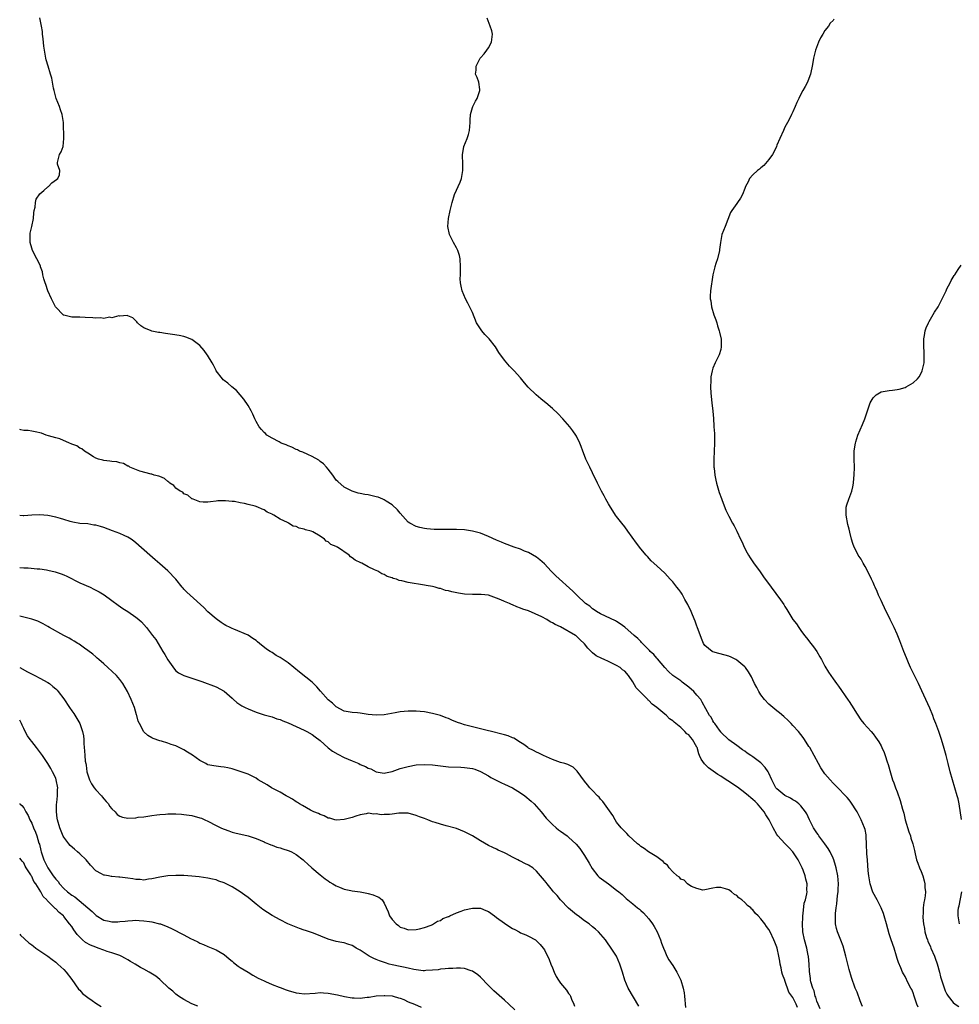
# Model space of a CAD drawing. Units: inches. Extents: x 2514000 to 2517000, y 1533000 to 1536000.
# Drawn here: x 2514000 to 2514235, y 1535029 to 1535275 of the extents above; entities that cross this region are included whole.
import ezdxf

# ---------------------------------------------------------------- set-up
doc = ezdxf.new("R2010")
doc.units = ezdxf.units.IN
doc.header["$MEASUREMENT"] = 0
doc.layers.add('LD25141533_10ft', color=93, linetype='Continuous')

msp = doc.modelspace()

# ---------------------------------------------------------------- linework, layer by layer
at = {"layer": 'LD25141533_10ft'}
for points, elevation in [([(2514210.37, 1535028.37), (2514210.15, 1535029), (2514209.81, 1535029.81), (2514209, 1535031.97), (2514208.57, 1535033), (2514207.61, 1535035.61), (2514207, 1535037.63), (2514206.68, 1535039), (2514206.19, 1535041), (2514205.5, 1535043.5), (2514204.95, 1535044.95), (2514204.15, 1535047), (2514203.9, 1535047.9), (2514203.65, 1535049), (2514203.66, 1535050.34), (2514203.59, 1535051), (2514203.59, 1535051.59), (2514203.78, 1535053), (2514203.98, 1535054.02), (2514204.13, 1535056.13), (2514204.26, 1535057), (2514204.3, 1535057.7), (2514204.33, 1535059), (2514204.2, 1535061), (2514203.8, 1535063), (2514203.62, 1535063.62), (2514203.19, 1535065), (2514203, 1535065.45), (2514202.3, 1535067), (2514201.82, 1535067.82), (2514201, 1535069.01), (2514199.46, 1535071), (2514199.29, 1535071.29), (2514199, 1535071.7), (2514198.15, 1535073), (2514197.11, 1535075), (2514196.46, 1535076.46), (2514196.14, 1535077), (2514195, 1535078.51), (2514194.45, 1535079), (2514193.6, 1535079.6), (2514193, 1535079.94), (2514192.36, 1535080.36), (2514191, 1535081.03), (2514189, 1535082.68), (2514188.71, 1535083), (2514188.15, 1535084.15), (2514187.69, 1535085), (2514187, 1535086.6), (2514186.79, 1535087), (2514186.08, 1535088.08), (2514185, 1535089.19), (2514183, 1535090.7), (2514182.5, 1535091), (2514181.59, 1535091.59), (2514181, 1535092.09), (2514180.44, 1535092.44), (2514179, 1535093.5), (2514177, 1535094.94), (2514175, 1535096.88), (2514174.96, 1535096.96), (2514174.68, 1535097.32), (2514173.47, 1535099), (2514173.29, 1535099.29), (2514173, 1535099.66), (2514172.56, 1535100.56), (2514172.21, 1535101), (2514170.36, 1535104.36), (2514169.97, 1535105), (2514169, 1535106.1), (2514168.25, 1535107), (2514167, 1535108.12), (2514165.35, 1535109.35), (2514165, 1535109.65), (2514163.06, 1535111), (2514161.98, 1535111.98), (2514161.04, 1535113), (2514159.16, 1535115.16), (2514159, 1535115.3), (2514158.27, 1535116.27), (2514157.4, 1535117), (2514157.22, 1535117.22), (2514157, 1535117.4), (2514155.24, 1535119.24), (2514155, 1535119.44), (2514154.25, 1535120.25), (2514153.37, 1535121), (2514151.05, 1535123.05), (2514149.9, 1535123.9), (2514149, 1535124.47), (2514148.67, 1535124.67), (2514146.18, 1535125.82), (2514145, 1535126.41), (2514143.96, 1535127), (2514143.4, 1535127.4), (2514143, 1535127.66), (2514142.3, 1535128.3), (2514141.24, 1535129), (2514139.06, 1535131), (2514138.05, 1535132.05), (2514133.85, 1535135.85), (2514132.69, 1535137), (2514131, 1535138.83), (2514129.84, 1535139.84), (2514129, 1535140.53), (2514127, 1535141.68), (2514126.03, 1535142.03), (2514125, 1535142.48), (2514123.45, 1535143), (2514121, 1535143.9), (2514120.24, 1535144.24), (2514119, 1535144.74), (2514117, 1535145.66), (2514115, 1535146.5), (2514113, 1535147.05), (2514111, 1535147.31), (2514109, 1535147.4), (2514107, 1535147.41), (2514105.39, 1535147.39), (2514105, 1535147.42), (2514103.44, 1535147.44), (2514101.59, 1535147.59), (2514101, 1535147.66), (2514099.91, 1535147.91), (2514099, 1535148.14), (2514097.41, 1535149), (2514097, 1535149.28), (2514095, 1535151.46), (2514094.34, 1535152.34), (2514093, 1535153.57), (2514091.49, 1535154.51), (2514091, 1535154.85), (2514090.61, 1535155), (2514089.48, 1535155.48), (2514089, 1535155.6), (2514087, 1535156.06), (2514086.16, 1535156.16), (2514085, 1535156.43), (2514084.5, 1535156.5), (2514082.98, 1535156.98), (2514081, 1535157.95), (2514079.37, 1535159.37), (2514079, 1535159.71), (2514078.12, 1535161), (2514077, 1535162.44), (2514076.59, 1535163), (2514075.85, 1535163.85), (2514075, 1535164.43), (2514074.69, 1535164.69), (2514073, 1535165.64), (2514071.88, 1535166.12), (2514070.69, 1535166.69), (2514069.87, 1535167), (2514069.3, 1535167.3), (2514069, 1535167.41), (2514067.94, 1535167.94), (2514067, 1535168.3), (2514066.53, 1535168.53), (2514065.27, 1535169), (2514064.73, 1535169.27), (2514063, 1535170.19), (2514061.7, 1535171), (2514061.34, 1535171.34), (2514061, 1535171.62), (2514060.37, 1535172.37), (2514059.77, 1535173), (2514059, 1535174.34), (2514058.65, 1535175), (2514058.19, 1535176.19), (2514057.77, 1535177), (2514057, 1535178.38), (2514055.98, 1535179.98), (2514055.06, 1535181), (2514054.12, 1535182.12), (2514052.99, 1535183), (2514051.94, 1535183.94), (2514051, 1535184.6), (2514050.81, 1535184.81), (2514050.6, 1535185), (2514049.06, 1535187), (2514049, 1535187.1), (2514048.4, 1535188.4), (2514048.01, 1535189), (2514046.89, 1535190.89), (2514046.79, 1535191), (2514046.07, 1535192.07), (2514045, 1535193.33), (2514043.66, 1535194.34), (2514043, 1535194.86), (2514041.44, 1535195.44), (2514041, 1535195.57), (2514039.82, 1535195.82), (2514038.12, 1535196.12), (2514036.36, 1535196.36), (2514035, 1535196.6), (2514034.62, 1535196.62), (2514032.95, 1535196.95), (2514032.78, 1535197), (2514031, 1535197.71), (2514030.23, 1535198.23), (2514029.44, 1535199), (2514029.22, 1535199.22), (2514029, 1535199.49), (2514028.24, 1535200.24), (2514027, 1535200.77), (2514026.85, 1535200.85), (2514025, 1535200.65), (2514024.72, 1535200.72), (2514023, 1535200.27), (2514022.38, 1535200.38), (2514021, 1535200.11), (2514020.23, 1535200.23), (2514019, 1535200.17), (2514018.26, 1535200.26), (2514016.35, 1535200.35), (2514015, 1535200.37), (2514014.4, 1535200.4), (2514013, 1535200.41), (2514011, 1535200.88), (2514010.93, 1535200.93), (2514010.83, 1535201), (2514009, 1535202.87), (2514008.92, 1535203), (2514008.31, 1535204.31), (2514007.96, 1535205), (2514007.01, 1535207), (2514006.53, 1535208.53), (2514006.33, 1535209), (2514006.04, 1535209.96), (2514005.81, 1535211), (2514005.71, 1535211.71), (2514005.22, 1535213), (2514005.18, 1535213.18), (2514004.27, 1535215), (2514003.22, 1535217), (2514003, 1535217.65), (2514002.61, 1535219), (2514002.62, 1535220.62), (2514002.61, 1535221), (2514002.64, 1535221.36), (2514003.06, 1535223.06), (2514003.44, 1535225), (2514003.55, 1535226.45), (2514003.65, 1535227), (2514003.84, 1535227.84), (2514003.96, 1535229), (2514004.12, 1535229.88), (2514005, 1535231.16), (2514006.05, 1535232.05), (2514007, 1535232.91), (2514007.19, 1535233), (2514008.04, 1535233.96), (2514009.21, 1535234.79), (2514009.54, 1535235), (2514009.9, 1535235.9), (2514010.04, 1535237), (2514009.45, 1535238.55), (2514009.44, 1535239), (2514009.63, 1535239.63), (2514009.94, 1535241), (2514010.35, 1535241.65), (2514010.82, 1535243), (2514011, 1535245), (2514010.9, 1535249), (2514010.6, 1535251), (2514010.16, 1535252.16), (2514009.91, 1535253), (2514009.13, 1535255), (2514008.61, 1535257), (2514008.44, 1535257.56), (2514008.18, 1535259), (2514008.04, 1535260.04), (2514007.69, 1535261), (2514007.07, 1535263.07), (2514006.64, 1535264.64), (2514006.56, 1535265), (2514006.48, 1535265.52), (2514006.16, 1535267), (2514006, 1535268), (2514005.85, 1535269.85), (2514005.72, 1535271), (2514005.66, 1535271.66), (2514005.45, 1535273), (2514005.06, 1535275.06)], 6740), ([(2514224.23, 1535028.23), (2514223.92, 1535029), (2514223.23, 1535031), (2514223, 1535031.83), (2514222.65, 1535032.65), (2514222.43, 1535033), (2514221.79, 1535034.21), (2514221, 1535035.9), (2514220.59, 1535036.59), (2514220.37, 1535037), (2514219.94, 1535038.06), (2514219.36, 1535039.36), (2514219, 1535040.42), (2514218.85, 1535041), (2514218.25, 1535043), (2514217.52, 1535045), (2514217, 1535046.55), (2514216.38, 1535049), (2514215.78, 1535051), (2514215.57, 1535051.57), (2514214.99, 1535053), (2514213.99, 1535055), (2514212.96, 1535056.96), (2514212.28, 1535059), (2514211.9, 1535061), (2514211.77, 1535062.23), (2514211.57, 1535065), (2514211.48, 1535066.52), (2514211.4, 1535069), (2514211.29, 1535070.71), (2514211.29, 1535071), (2514211.25, 1535071.25), (2514211, 1535072.53), (2514210.89, 1535073), (2514210.03, 1535075), (2514209.66, 1535075.66), (2514209, 1535076.96), (2514207.41, 1535079.41), (2514207, 1535079.97), (2514206.54, 1535080.54), (2514206.13, 1535081), (2514204.18, 1535083), (2514203, 1535084.16), (2514202.26, 1535085), (2514201, 1535086.5), (2514200.62, 1535087), (2514199.96, 1535087.96), (2514199.35, 1535089), (2514197.19, 1535093), (2514197, 1535093.32), (2514195.9, 1535095), (2514195.52, 1535095.52), (2514194.35, 1535097), (2514193, 1535098.55), (2514192.58, 1535099), (2514191.8, 1535099.8), (2514190.74, 1535100.74), (2514189.65, 1535101.65), (2514189, 1535102.14), (2514187.94, 1535103), (2514187, 1535103.87), (2514185.92, 1535105), (2514185, 1535106.21), (2514184.45, 1535107), (2514183.98, 1535107.98), (2514183.41, 1535109), (2514183, 1535109.88), (2514182.66, 1535110.66), (2514181.93, 1535111.93), (2514181.12, 1535113), (2514181, 1535113.14), (2514179, 1535114.85), (2514178.72, 1535115), (2514177.58, 1535115.58), (2514177, 1535115.81), (2514176.09, 1535116.09), (2514174.5, 1535116.5), (2514173, 1535116.92), (2514172.86, 1535117), (2514171, 1535118.51), (2514170.7, 1535119), (2514170.19, 1535120.19), (2514169.1, 1535123.1), (2514169, 1535123.32), (2514168.57, 1535124.57), (2514167.89, 1535126.11), (2514167.39, 1535127.39), (2514167, 1535128.17), (2514166.74, 1535128.74), (2514166.02, 1535129.98), (2514165.31, 1535131.31), (2514165, 1535131.79), (2514164.49, 1535132.49), (2514164.05, 1535133), (2514163, 1535134.38), (2514162.39, 1535135), (2514161, 1535136.52), (2514159, 1535138.4), (2514157.64, 1535139.64), (2514156.66, 1535140.66), (2514156.35, 1535141), (2514155, 1535142.64), (2514153.98, 1535143.98), (2514151.82, 1535147), (2514151, 1535148.05), (2514150.32, 1535149), (2514149, 1535150.66), (2514148.75, 1535151), (2514148.05, 1535152.05), (2514147.44, 1535153), (2514147, 1535153.8), (2514146.3, 1535155), (2514145.86, 1535155.86), (2514145.23, 1535157), (2514144.22, 1535159), (2514143, 1535161.57), (2514142.27, 1535163), (2514141.33, 1535165), (2514141, 1535165.88), (2514140.52, 1535167), (2514140.14, 1535168.14), (2514139.78, 1535169), (2514139, 1535170.69), (2514138.82, 1535171), (2514138.07, 1535172.07), (2514137.34, 1535173), (2514135.6, 1535175), (2514134.34, 1535176.34), (2514133, 1535177.61), (2514131.3, 1535179), (2514131, 1535179.26), (2514130.04, 1535180.04), (2514128.89, 1535181), (2514126.94, 1535182.94), (2514125.99, 1535183.99), (2514125, 1535185.24), (2514123.44, 1535187), (2514123, 1535187.46), (2514122.22, 1535188.22), (2514121, 1535189.65), (2514119.6, 1535191.6), (2514118.73, 1535193), (2514117.18, 1535195), (2514117, 1535195.19), (2514116.07, 1535196.07), (2514115.33, 1535197), (2514115, 1535197.5), (2514114.04, 1535199), (2514113, 1535201.6), (2514111.88, 1535203.88), (2514111.27, 1535205), (2514110.44, 1535207), (2514110.16, 1535208.16), (2514110.03, 1535209), (2514109.95, 1535209.95), (2514110.01, 1535211), (2514109.99, 1535211.99), (2514110.06, 1535213), (2514109.9, 1535215), (2514109.76, 1535215.76), (2514109.34, 1535217), (2514109, 1535217.73), (2514108.27, 1535219), (2514107.86, 1535219.86), (2514107.28, 1535221), (2514106.87, 1535223), (2514107, 1535225), (2514107.41, 1535227), (2514107.92, 1535229), (2514108.56, 1535231), (2514109, 1535232.11), (2514109.46, 1535233), (2514109.93, 1535234.07), (2514110.28, 1535235), (2514110.53, 1535236.53), (2514110.63, 1535237), (2514110.57, 1535239), (2514110.49, 1535240.49), (2514110.49, 1535241), (2514110.59, 1535241.41), (2514110.87, 1535243), (2514111.7, 1535245), (2514112.04, 1535245.96), (2514112.24, 1535247), (2514112.42, 1535249), (2514112.44, 1535249.56), (2514112.54, 1535251), (2514113, 1535252.71), (2514113.09, 1535253), (2514113.74, 1535254.26), (2514114.16, 1535255), (2514114.88, 1535257), (2514114.83, 1535257.17), (2514114.63, 1535259), (2514114.21, 1535260.21), (2514113.74, 1535261), (2514113.96, 1535262.04), (2514113.97, 1535263), (2514114.88, 1535264.88), (2514114.95, 1535265), (2514115, 1535265.08), (2514115.93, 1535266.07), (2514116.61, 1535267), (2514117, 1535267.58), (2514117.77, 1535269), (2514117.97, 1535271), (2514117.84, 1535271.84), (2514117.39, 1535273), (2514116.69, 1535275)], 6750), ([(2514203.24, 1535274.76), (2514203, 1535274.43), (2514202.25, 1535273.75), (2514201.9, 1535273), (2514201, 1535271.93), (2514200.43, 1535271), (2514199.86, 1535270.14), (2514199.34, 1535269), (2514198.61, 1535267), (2514198.32, 1535265.68), (2514198.14, 1535265), (2514197.94, 1535263.94), (2514197.81, 1535263), (2514197.47, 1535261.47), (2514197.39, 1535261), (2514197, 1535259.94), (2514196.6, 1535259), (2514196.04, 1535257.96), (2514195.48, 1535257), (2514195, 1535256.04), (2514194.45, 1535255), (2514194, 1535254), (2514193.59, 1535253), (2514193, 1535251.68), (2514192.68, 1535251), (2514192.11, 1535249.89), (2514191.62, 1535249), (2514191, 1535247.78), (2514190.63, 1535247), (2514189.74, 1535245), (2514189, 1535243.28), (2514188.89, 1535243), (2514188.29, 1535241.71), (2514187.93, 1535241), (2514187, 1535239.75), (2514185.73, 1535238.27), (2514185, 1535237.66), (2514184.65, 1535237.35), (2514184.16, 1535237), (2514183, 1535235.88), (2514182.18, 1535235), (2514181.81, 1535234.19), (2514181.17, 1535233), (2514181, 1535232.51), (2514180.44, 1535231), (2514179.9, 1535230.1), (2514179.16, 1535229), (2514179, 1535228.79), (2514177.77, 1535227), (2514177.44, 1535226.56), (2514176.79, 1535224.79), (2514176.06, 1535223), (2514175.29, 1535221), (2514174.89, 1535219), (2514174.71, 1535217.29), (2514174.67, 1535217), (2514174.14, 1535215), (2514173.78, 1535213.78), (2514173.49, 1535213), (2514173.04, 1535210.96), (2514172.75, 1535209.25), (2514172.71, 1535208.71), (2514172.45, 1535207), (2514172.34, 1535205.66), (2514172.38, 1535205), (2514172.51, 1535204.51), (2514172.67, 1535203), (2514173.27, 1535201), (2514173.75, 1535199.75), (2514173.99, 1535199), (2514174.21, 1535198.21), (2514174.62, 1535197), (2514174.64, 1535196.64), (2514175.05, 1535194.95), (2514175.11, 1535193), (2514175, 1535192.34), (2514174.61, 1535191), (2514173.55, 1535189), (2514173, 1535187.67), (2514172.8, 1535187), (2514172.49, 1535185.51), (2514172.49, 1535185), (2514172.52, 1535184.52), (2514172.46, 1535183), (2514172.54, 1535181.46), (2514172.76, 1535179), (2514172.98, 1535176.98), (2514173.15, 1535175.15), (2514173.14, 1535175), (2514173.28, 1535173.28), (2514173.29, 1535173), (2514173.38, 1535171.38), (2514173.46, 1535170.54), (2514173.45, 1535169), (2514173.25, 1535165), (2514173.29, 1535163.29), (2514173.28, 1535163), (2514173.3, 1535162.7), (2514173.5, 1535161), (2514173.77, 1535159.77), (2514173.91, 1535159), (2514174.62, 1535156.62), (2514175.13, 1535155.13), (2514175.32, 1535154.68), (2514176.22, 1535152.22), (2514177, 1535150.72), (2514177.92, 1535149), (2514178.34, 1535148.34), (2514179, 1535147.05), (2514179.94, 1535145), (2514180.3, 1535144.3), (2514180.84, 1535143), (2514181.58, 1535141.58), (2514181.91, 1535141), (2514182.33, 1535140.33), (2514183.14, 1535139.14), (2514184.84, 1535136.84), (2514185.65, 1535135.65), (2514187.55, 1535133), (2514189.91, 1535129.91), (2514190.72, 1535128.72), (2514191, 1535128.2), (2514191.45, 1535127.45), (2514192.99, 1535125), (2514193.9, 1535123.9), (2514194.44, 1535123), (2514195, 1535122.24), (2514195.85, 1535121), (2514196.39, 1535120.39), (2514197.44, 1535119), (2514198.14, 1535118.14), (2514198.95, 1535117), (2514199.68, 1535115.68), (2514200.1, 1535115), (2514201, 1535113.33), (2514201.85, 1535111.85), (2514203, 1535110.18), (2514203.84, 1535109), (2514204.36, 1535108.36), (2514206.81, 1535104.81), (2514207, 1535104.49), (2514207.59, 1535103.59), (2514209, 1535101.33), (2514209.95, 1535099.95), (2514210.73, 1535099), (2514212.5, 1535097), (2514213, 1535096.47), (2514213.63, 1535095.63), (2514214.44, 1535094.44), (2514215, 1535093.43), (2514215.21, 1535093), (2514215.75, 1535091.75), (2514216.03, 1535091), (2514216.51, 1535089.49), (2514216.76, 1535088.76), (2514217.33, 1535086.67), (2514217.86, 1535085), (2514218.18, 1535084.18), (2514218.58, 1535083), (2514219, 1535081.94), (2514219.78, 1535079.78), (2514220.37, 1535077.63), (2514220.65, 1535076.65), (2514221.04, 1535075), (2514221.96, 1535071.96), (2514222.3, 1535071), (2514222.43, 1535070.43), (2514222.9, 1535069), (2514223.3, 1535067.3), (2514223.54, 1535066.46), (2514223.88, 1535065), (2514224.15, 1535064.15), (2514224.6, 1535063), (2514225, 1535062.11), (2514225.38, 1535061), (2514225.75, 1535059.75), (2514225.92, 1535059), (2514225.94, 1535058.06), (2514226.06, 1535057), (2514226.01, 1535056.01), (2514225.84, 1535055), (2514225.68, 1535054.32), (2514225.54, 1535053), (2514225.49, 1535051.49), (2514225.43, 1535051), (2514225.42, 1535050.58), (2514225.57, 1535049), (2514225.83, 1535047.83), (2514225.92, 1535047), (2514226.34, 1535045.66), (2514226.56, 1535045), (2514226.68, 1535044.68), (2514227.32, 1535043.32), (2514227.44, 1535043), (2514228.3, 1535041), (2514228.48, 1535040.48), (2514229.03, 1535039.03), (2514229.59, 1535037), (2514229.83, 1535035.83), (2514230.66, 1535033.34), (2514230.79, 1535032.79), (2514231, 1535032.32), (2514231.45, 1535031.45), (2514231.77, 1535031), (2514233, 1535029.43), (2514233.53, 1535029), (2514234.4, 1535028.4)], 6760), ([(2514235.08, 1535075.08), (2514234.45, 1535079), (2514234.21, 1535080.21), (2514234.03, 1535081), (2514233.43, 1535083), (2514232.79, 1535085), (2514232.24, 1535087), (2514231.77, 1535089), (2514231.27, 1535091), (2514230.78, 1535092.78), (2514230.12, 1535095), (2514229.45, 1535097), (2514228.69, 1535099), (2514228.19, 1535100.19), (2514227.9, 1535101), (2514227.13, 1535102.87), (2514226.2, 1535105), (2514225.2, 1535107.2), (2514224.35, 1535109), (2514222.38, 1535113), (2514221.88, 1535114.12), (2514221.51, 1535115), (2514221.37, 1535115.37), (2514220.71, 1535117), (2514219.67, 1535119.67), (2514219, 1535121.3), (2514218.23, 1535123), (2514217.28, 1535125), (2514217, 1535125.58), (2514216.28, 1535127), (2514215.87, 1535127.88), (2514215.32, 1535129), (2514215, 1535129.73), (2514214.39, 1535131), (2514213.99, 1535131.99), (2514213.5, 1535133), (2514213.37, 1535133.37), (2514213, 1535134.18), (2514212.6, 1535135), (2514212.1, 1535136.1), (2514211, 1535138.19), (2514210.54, 1535139), (2514210, 1535140), (2514209.31, 1535141), (2514209, 1535141.57), (2514208.25, 1535143), (2514207.92, 1535143.92), (2514207.61, 1535145), (2514207.23, 1535146.77), (2514207, 1535147.54), (2514206.7, 1535148.7), (2514206.25, 1535151), (2514206.32, 1535152.32), (2514206.31, 1535153), (2514206.43, 1535153.57), (2514206.91, 1535155), (2514207.68, 1535157), (2514207.96, 1535158.04), (2514208.12, 1535159), (2514208.22, 1535160.22), (2514208.31, 1535161), (2514208.34, 1535163), (2514208.29, 1535165), (2514208.28, 1535165.72), (2514208.3, 1535167), (2514208.53, 1535168.53), (2514208.58, 1535169), (2514208.66, 1535169.34), (2514209.22, 1535171), (2514210.38, 1535173.62), (2514210.94, 1535175), (2514211.59, 1535177), (2514212.29, 1535179), (2514213, 1535180.24), (2514213.75, 1535181), (2514215, 1535181.76), (2514217, 1535182.14), (2514217.81, 1535182.19), (2514219, 1535182.32), (2514219.54, 1535182.46), (2514221, 1535182.88), (2514221.24, 1535183), (2514223, 1535184.03), (2514224.09, 1535185), (2514224.49, 1535185.51), (2514225.21, 1535186.79), (2514225.29, 1535187), (2514225.72, 1535189), (2514225.77, 1535191), (2514225.76, 1535191.76), (2514225.67, 1535193), (2514225.64, 1535194.36), (2514225.67, 1535195), (2514225.85, 1535195.85), (2514226.01, 1535197), (2514226.25, 1535197.75), (2514226.82, 1535199), (2514227, 1535199.34), (2514228.37, 1535201.63), (2514229.21, 1535203), (2514230.25, 1535205), (2514231.21, 1535207), (2514231.44, 1535207.44), (2514232.22, 1535209), (2514232.46, 1535209.54), (2514233, 1535210.35), (2514233.24, 1535210.76), (2514233.42, 1535211), (2514234.27, 1535212.27), (2514235, 1535213.41)], 6770), ([(2514199.79, 1535027.79), (2514199.28, 1535029), (2514199, 1535029.72), (2514198.71, 1535030.71), (2514198.56, 1535031), (2514198.28, 1535032.28), (2514197.93, 1535033), (2514197.46, 1535034.54), (2514197.39, 1535035), (2514197.36, 1535035.36), (2514197.1, 1535037.1), (2514197.04, 1535039), (2514196.85, 1535040.85), (2514196.86, 1535041), (2514196.84, 1535041.16), (2514196.45, 1535043), (2514195.9, 1535045), (2514195.49, 1535047), (2514195.37, 1535049), (2514195.43, 1535050.57), (2514195.47, 1535051), (2514195.58, 1535051.58), (2514195.82, 1535054.18), (2514196.11, 1535055), (2514196.49, 1535056.49), (2514196.52, 1535057), (2514196.49, 1535057.51), (2514196.56, 1535059), (2514196.21, 1535060.21), (2514196.05, 1535061), (2514195.54, 1535062.45), (2514195.32, 1535063), (2514195, 1535063.65), (2514194.52, 1535064.52), (2514194.33, 1535065), (2514192.97, 1535067), (2514192.02, 1535068.02), (2514191.04, 1535069), (2514190.06, 1535070.06), (2514189.22, 1535071), (2514189, 1535071.34), (2514188.07, 1535073), (2514187.05, 1535075), (2514186.23, 1535076.23), (2514185.84, 1535077), (2514185, 1535077.97), (2514184.13, 1535079), (2514183.53, 1535079.53), (2514183, 1535080.06), (2514182.46, 1535080.45), (2514181.91, 1535081), (2514181, 1535081.72), (2514179.13, 1535083.13), (2514179, 1535083.2), (2514177.93, 1535083.93), (2514176.71, 1535084.71), (2514176.34, 1535085), (2514175, 1535085.86), (2514174.28, 1535086.28), (2514173.12, 1535087.12), (2514171.95, 1535087.95), (2514171, 1535088.89), (2514170.94, 1535088.94), (2514170.08, 1535090.08), (2514169.67, 1535091), (2514169.49, 1535091.49), (2514169.06, 1535093), (2514169, 1535093.15), (2514167.94, 1535095), (2514167.5, 1535095.5), (2514167, 1535096.15), (2514166.48, 1535096.48), (2514166.03, 1535097), (2514165, 1535098), (2514163.32, 1535099.32), (2514163, 1535099.71), (2514162.19, 1535100.19), (2514161.48, 1535101), (2514161, 1535101.37), (2514159.04, 1535103), (2514157.83, 1535103.83), (2514157, 1535104.72), (2514156.85, 1535104.85), (2514156.74, 1535105), (2514155, 1535106.74), (2514153.9, 1535107.9), (2514153, 1535109.45), (2514151.92, 1535111), (2514151, 1535112.07), (2514150.45, 1535112.45), (2514149.85, 1535113), (2514149, 1535113.5), (2514147.99, 1535114.01), (2514147, 1535114.46), (2514145.9, 1535115), (2514145.26, 1535115.26), (2514143.92, 1535115.92), (2514143, 1535116.65), (2514142.78, 1535116.78), (2514142.63, 1535117), (2514141.79, 1535117.79), (2514141, 1535118.9), (2514140.91, 1535119), (2514139.92, 1535119.92), (2514139, 1535120.84), (2514138.89, 1535120.89), (2514138.76, 1535121), (2514135, 1535123.1), (2514133.69, 1535123.69), (2514133, 1535124.17), (2514132.41, 1535124.41), (2514131.61, 1535125), (2514130.34, 1535125.66), (2514127, 1535127.11), (2514125.55, 1535127.55), (2514125, 1535127.83), (2514124.1, 1535128.1), (2514123, 1535128.65), (2514122.73, 1535128.73), (2514122.26, 1535129), (2514121, 1535129.49), (2514120.1, 1535129.9), (2514119, 1535130.32), (2514117, 1535131.03), (2514115.2, 1535131.2), (2514115, 1535131.23), (2514113, 1535131.2), (2514111, 1535131.27), (2514109.51, 1535131.51), (2514107.84, 1535131.84), (2514107, 1535132.12), (2514106.24, 1535132.24), (2514105, 1535132.68), (2514104.72, 1535132.72), (2514103.71, 1535133), (2514103, 1535133.17), (2514101.44, 1535133.44), (2514101, 1535133.54), (2514097, 1535134.19), (2514095.4, 1535134.6), (2514094.72, 1535134.72), (2514094.03, 1535135), (2514093.23, 1535135.23), (2514093, 1535135.35), (2514091.73, 1535135.73), (2514091, 1535136.2), (2514090.38, 1535136.38), (2514089.39, 1535137), (2514089, 1535137.2), (2514088.6, 1535137.4), (2514087, 1535138.12), (2514085.37, 1535139), (2514085.11, 1535139.11), (2514083.75, 1535139.75), (2514083, 1535140.39), (2514082.6, 1535140.6), (2514082.22, 1535141), (2514079.3, 1535143), (2514079.09, 1535143.09), (2514079, 1535143.15), (2514077.66, 1535143.66), (2514077, 1535144.31), (2514076.49, 1535144.49), (2514076.06, 1535145), (2514075, 1535145.72), (2514073.19, 1535146.81), (2514072.76, 1535147), (2514071.34, 1535147.34), (2514071, 1535147.52), (2514069.73, 1535147.73), (2514069, 1535148.16), (2514068.26, 1535148.26), (2514067.11, 1535149), (2514067, 1535149.05), (2514066.86, 1535149.14), (2514065, 1535150.01), (2514063.44, 1535151), (2514063.14, 1535151.14), (2514063, 1535151.29), (2514061.75, 1535151.75), (2514061, 1535152.35), (2514060.49, 1535152.49), (2514059.47, 1535153), (2514058.76, 1535153.24), (2514057, 1535153.64), (2514056.08, 1535153.92), (2514055, 1535154.06), (2514053.61, 1535154.39), (2514053, 1535154.39), (2514051.39, 1535154.61), (2514051, 1535154.57), (2514049.43, 1535154.57), (2514049, 1535154.51), (2514047.65, 1535154.35), (2514047, 1535154.24), (2514045.79, 1535154.21), (2514045, 1535154.34), (2514043.33, 1535155), (2514043.09, 1535155.09), (2514043, 1535155.11), (2514042.01, 1535156.01), (2514041, 1535156.35), (2514040.7, 1535156.7), (2514040.07, 1535157), (2514039, 1535157.75), (2514038.44, 1535158.44), (2514037.46, 1535159), (2514037.24, 1535159.24), (2514037, 1535159.37), (2514036.17, 1535160.17), (2514035, 1535160.61), (2514034.75, 1535160.75), (2514033.56, 1535161), (2514033, 1535161.19), (2514032.78, 1535161.22), (2514030, 1535162), (2514027.53, 1535163), (2514027.22, 1535163.22), (2514027, 1535163.26), (2514025.88, 1535163.88), (2514025, 1535164.05), (2514024.27, 1535164.27), (2514023, 1535164.43), (2514022.51, 1535164.51), (2514021, 1535164.67), (2514020.75, 1535164.75), (2514019.71, 1535165), (2514019, 1535165.26), (2514018.42, 1535165.58), (2514017, 1535166.45), (2514016.14, 1535167), (2514015.53, 1535167.53), (2514015, 1535167.73), (2514014.27, 1535168.27), (2514013, 1535168.75), (2514012.84, 1535168.84), (2514012.4, 1535169), (2514010.02, 1535170.02), (2514009, 1535170.27), (2514007.19, 1535170.81), (2514006.58, 1535171), (2514005.43, 1535171.43), (2514003.83, 1535171.83), (2514003, 1535171.98), (2514002.09, 1535172.09), (2514001, 1535172.16), (2514000.31, 1535172.31), (2514000, 1535172.36)], 6730), ([(2514194.15, 1535028.15), (2514193.83, 1535029), (2514193, 1535030.64), (2514192.76, 1535031), (2514192, 1535032), (2514191, 1535034.89), (2514190.94, 1535035), (2514190.39, 1535036.39), (2514190.2, 1535037), (2514190.04, 1535038.04), (2514189.77, 1535039), (2514189.74, 1535039.74), (2514189.45, 1535041), (2514189.05, 1535043), (2514189, 1535043.19), (2514188.47, 1535044.47), (2514188.27, 1535045), (2514187.34, 1535047), (2514187, 1535047.63), (2514186.37, 1535048.37), (2514185.96, 1535049), (2514185, 1535050.28), (2514184.32, 1535051), (2514183.64, 1535051.64), (2514183, 1535052.51), (2514182.71, 1535052.71), (2514182.45, 1535053), (2514181.64, 1535053.64), (2514181, 1535054.39), (2514180.21, 1535055), (2514179.51, 1535055.51), (2514179, 1535056.09), (2514178.39, 1535056.39), (2514177.65, 1535057), (2514177, 1535057.5), (2514176.2, 1535057.8), (2514175, 1535058.13), (2514173.9, 1535058.1), (2514173, 1535057.95), (2514171, 1535057.48), (2514170.54, 1535057.46), (2514169, 1535057.82), (2514167.64, 1535058.36), (2514167, 1535058.78), (2514166.71, 1535059), (2514165.89, 1535059.89), (2514165, 1535060.16), (2514164.65, 1535060.65), (2514164.09, 1535061), (2514163, 1535061.98), (2514162.11, 1535063), (2514161.67, 1535063.67), (2514161, 1535064.1), (2514160.6, 1535064.6), (2514160, 1535065), (2514159, 1535065.76), (2514156.98, 1535067), (2514155.87, 1535067.87), (2514155, 1535068.35), (2514154.66, 1535068.66), (2514154.2, 1535069), (2514153, 1535070.08), (2514152.05, 1535071), (2514151.58, 1535071.58), (2514151, 1535072.06), (2514150.57, 1535072.57), (2514150.15, 1535073), (2514149, 1535074.39), (2514148.62, 1535075), (2514148.05, 1535076.05), (2514145.59, 1535079.59), (2514145, 1535080.17), (2514144.61, 1535080.61), (2514144.22, 1535081), (2514143, 1535082.28), (2514142.34, 1535083), (2514141.74, 1535083.74), (2514141, 1535084.62), (2514139.12, 1535087.12), (2514138.11, 1535088.11), (2514137, 1535088.67), (2514136.79, 1535088.79), (2514136.04, 1535089), (2514135, 1535089.32), (2514133, 1535090), (2514130.75, 1535091), (2514129.61, 1535091.61), (2514129, 1535091.86), (2514128.25, 1535092.25), (2514127, 1535092.88), (2514126.82, 1535093), (2514125.81, 1535093.81), (2514125, 1535094.3), (2514123.36, 1535095.36), (2514123, 1535095.46), (2514121.93, 1535095.93), (2514121, 1535096.16), (2514120.35, 1535096.35), (2514117.79, 1535097), (2514116.7, 1535097.3), (2514114.04, 1535097.96), (2514113, 1535098.18), (2514111, 1535098.71), (2514110.12, 1535099), (2514109.3, 1535099.3), (2514107.85, 1535099.85), (2514107, 1535100.23), (2514106.42, 1535100.42), (2514105, 1535100.99), (2514103, 1535101.55), (2514101, 1535101.91), (2514099.99, 1535102.01), (2514099, 1535102.09), (2514097.88, 1535102.12), (2514097, 1535102.11), (2514095, 1535101.94), (2514093.71, 1535101.71), (2514091, 1535101.18), (2514089, 1535101.06), (2514087, 1535101.29), (2514085.48, 1535101.48), (2514085, 1535101.59), (2514084.33, 1535101.67), (2514083, 1535101.75), (2514081, 1535102.09), (2514079, 1535103.14), (2514078.06, 1535104.06), (2514077, 1535104.89), (2514075.1, 1535107.1), (2514074.16, 1535108.16), (2514073, 1535109.32), (2514069.81, 1535111.81), (2514068.44, 1535113), (2514067, 1535114.12), (2514065.74, 1535115), (2514065.28, 1535115.28), (2514065, 1535115.48), (2514064.01, 1535116.01), (2514063, 1535116.7), (2514062.81, 1535116.81), (2514062.55, 1535117), (2514061.58, 1535117.58), (2514059.86, 1535119), (2514059.37, 1535119.37), (2514059, 1535119.7), (2514058.19, 1535120.19), (2514057, 1535121.04), (2514053.41, 1535122.59), (2514053, 1535122.74), (2514052.5, 1535123), (2514051.48, 1535123.48), (2514051, 1535123.75), (2514050.25, 1535124.25), (2514049, 1535125.15), (2514047, 1535126.92), (2514045.93, 1535127.93), (2514042.55, 1535131), (2514041.75, 1535131.75), (2514041, 1535132.56), (2514040.78, 1535132.78), (2514040.58, 1535133), (2514039, 1535135.01), (2514037, 1535137.13), (2514035, 1535138.86), (2514033.83, 1535139.83), (2514032.5, 1535141), (2514029, 1535144.13), (2514028.51, 1535144.51), (2514027.79, 1535145), (2514027, 1535145.5), (2514026.11, 1535145.89), (2514025, 1535146.41), (2514023.13, 1535147.13), (2514021, 1535147.92), (2514020.15, 1535148.15), (2514019, 1535148.5), (2514018.54, 1535148.54), (2514017, 1535148.8), (2514015, 1535148.96), (2514013.27, 1535149.27), (2514012.56, 1535149.44), (2514011, 1535149.91), (2514010.19, 1535150.19), (2514009, 1535150.5), (2514007, 1535150.92), (2514005, 1535151.1), (2514003, 1535151.01), (2514001, 1535150.84), (2514000.87, 1535150.87), (2514000, 1535150.93)], 6720), ([(2514000, 1535137.91), (2514001, 1535137.9), (2514002.14, 1535137.86), (2514004.36, 1535137.64), (2514005, 1535137.57), (2514006.67, 1535137.34), (2514007, 1535137.31), (2514008.89, 1535136.89), (2514010.38, 1535136.38), (2514011, 1535136.14), (2514011.77, 1535135.77), (2514015, 1535134.13), (2514017.59, 1535133), (2514018.54, 1535132.54), (2514019, 1535132.31), (2514019.85, 1535131.85), (2514021.1, 1535131.1), (2514023, 1535129.74), (2514024.55, 1535128.55), (2514025.73, 1535127.73), (2514027, 1535126.97), (2514029, 1535125.58), (2514029.72, 1535125), (2514030.38, 1535124.38), (2514031.67, 1535123), (2514033.19, 1535121), (2514033.94, 1535119.94), (2514035.77, 1535117), (2514036.26, 1535116.26), (2514037, 1535114.89), (2514038.61, 1535112.61), (2514039, 1535112.16), (2514039.66, 1535111.66), (2514041, 1535110.97), (2514043, 1535110.37), (2514043.98, 1535110.02), (2514045, 1535109.68), (2514045.48, 1535109.48), (2514049, 1535108.17), (2514051, 1535107.09), (2514053, 1535105.32), (2514053.34, 1535105), (2514054.24, 1535104.24), (2514055.44, 1535103.44), (2514056.28, 1535103), (2514057, 1535102.65), (2514059, 1535101.84), (2514061, 1535101.19), (2514063, 1535100.66), (2514064.21, 1535100.21), (2514065, 1535099.99), (2514065.65, 1535099.65), (2514067, 1535099.17), (2514069, 1535098.29), (2514071, 1535097.33), (2514071.63, 1535097), (2514073, 1535096.24), (2514073.73, 1535095.73), (2514075, 1535094.78), (2514076.96, 1535092.96), (2514078.09, 1535092.09), (2514079.39, 1535091.38), (2514081, 1535090.57), (2514083, 1535089.69), (2514084.62, 1535089), (2514085, 1535088.82), (2514086.29, 1535088.29), (2514087, 1535087.86), (2514087.68, 1535087.68), (2514089, 1535086.97), (2514091, 1535086.62), (2514091.33, 1535086.67), (2514093, 1535087.02), (2514095, 1535087.75), (2514096, 1535088), (2514097, 1535088.32), (2514099, 1535088.67), (2514101, 1535088.79), (2514103, 1535088.69), (2514107, 1535088.24), (2514110.1, 1535088.1), (2514111, 1535088.07), (2514113, 1535087.79), (2514113.6, 1535087.6), (2514115, 1535087.08), (2514117, 1535085.93), (2514117.57, 1535085.57), (2514118.89, 1535084.89), (2514120.23, 1535084.23), (2514121, 1535083.91), (2514123, 1535082.98), (2514125, 1535081.75), (2514126.07, 1535081), (2514127.67, 1535079.67), (2514128.39, 1535079), (2514129, 1535078.33), (2514130.13, 1535077), (2514131.43, 1535075.43), (2514131.81, 1535075), (2514133, 1535073.79), (2514133.89, 1535073), (2514134.51, 1535072.51), (2514135, 1535072.17), (2514136.61, 1535071), (2514137, 1535070.69), (2514138.89, 1535068.89), (2514139.8, 1535067.8), (2514141, 1535066.09), (2514142.17, 1535064.17), (2514142.88, 1535062.88), (2514144.33, 1535061), (2514144.66, 1535060.66), (2514145.81, 1535059.81), (2514147, 1535058.98), (2514149, 1535057.47), (2514149.58, 1535057), (2514150.34, 1535056.34), (2514151, 1535055.67), (2514151.37, 1535055.37), (2514151.79, 1535055), (2514153, 1535054), (2514154.24, 1535053), (2514154.68, 1535052.68), (2514155, 1535052.34), (2514155.74, 1535051.74), (2514156.4, 1535051), (2514157, 1535050.29), (2514157.97, 1535049), (2514158.38, 1535048.38), (2514159.12, 1535047), (2514159.95, 1535045), (2514160.23, 1535044.23), (2514160.65, 1535043), (2514161, 1535042.25), (2514161.51, 1535041), (2514162.05, 1535040.05), (2514163, 1535038.62), (2514164.04, 1535037), (2514164.34, 1535036.34), (2514165.01, 1535035), (2514165.63, 1535033), (2514165.84, 1535031.84), (2514165.97, 1535031), (2514166.17, 1535028.17)], 6710), ([(2514154.53, 1535028.53), (2514151.88, 1535033), (2514151.02, 1535035), (2514150.44, 1535037), (2514149.8, 1535039), (2514148.93, 1535040.93), (2514147.62, 1535043), (2514146.53, 1535044.53), (2514146.23, 1535045), (2514144.48, 1535047), (2514143.69, 1535047.69), (2514143, 1535048.25), (2514142.14, 1535049), (2514141, 1535049.8), (2514139.4, 1535051), (2514139, 1535051.27), (2514137, 1535052.95), (2514134.96, 1535055), (2514134.11, 1535056.11), (2514133.26, 1535057), (2514133, 1535057.37), (2514131.62, 1535059), (2514131.37, 1535059.37), (2514131, 1535059.85), (2514130.02, 1535061), (2514129, 1535062.17), (2514128.05, 1535063), (2514127, 1535063.66), (2514126.08, 1535064.08), (2514125, 1535064.67), (2514124.76, 1535064.76), (2514124.3, 1535065), (2514123, 1535065.63), (2514121.53, 1535066.47), (2514121, 1535066.74), (2514119.45, 1535067.45), (2514119, 1535067.7), (2514118.09, 1535068.09), (2514117, 1535068.61), (2514115, 1535069.74), (2514113, 1535070.95), (2514111.65, 1535071.65), (2514111, 1535071.96), (2514109, 1535072.78), (2514106.48, 1535073.52), (2514105, 1535073.87), (2514103.66, 1535074.34), (2514103, 1535074.52), (2514101.86, 1535075), (2514101, 1535075.33), (2514099.76, 1535075.76), (2514099, 1535076.08), (2514097, 1535076.64), (2514096.67, 1535076.67), (2514095, 1535076.67), (2514094.65, 1535076.65), (2514093, 1535076.39), (2514092.33, 1535076.33), (2514091, 1535076.28), (2514090.23, 1535076.23), (2514089, 1535076.47), (2514088.39, 1535076.39), (2514087, 1535076.64), (2514086.51, 1535076.51), (2514085, 1535076.25), (2514083.91, 1535075.91), (2514083, 1535075.59), (2514081, 1535075.03), (2514079.11, 1535074.89), (2514078.64, 1535075), (2514077.41, 1535075.41), (2514077, 1535075.42), (2514076.02, 1535076.02), (2514075, 1535076.28), (2514074.55, 1535076.55), (2514073.39, 1535077), (2514072.58, 1535077.42), (2514070.58, 1535078.58), (2514069.8, 1535079), (2514069.34, 1535079.34), (2514069, 1535079.51), (2514068.12, 1535080.12), (2514067, 1535080.7), (2514066.82, 1535080.82), (2514066.49, 1535081), (2514065, 1535081.88), (2514062.88, 1535083), (2514061.74, 1535083.74), (2514061, 1535084.13), (2514059.51, 1535085), (2514059, 1535085.35), (2514057, 1535086.39), (2514055, 1535087.08), (2514053.5, 1535087.5), (2514053, 1535087.68), (2514051.94, 1535087.94), (2514051, 1535088.15), (2514050.24, 1535088.24), (2514049, 1535088.36), (2514048.43, 1535088.43), (2514047, 1535088.7), (2514046.78, 1535088.78), (2514046.42, 1535089), (2514045, 1535089.75), (2514043.14, 1535091.14), (2514041.89, 1535091.89), (2514041, 1535092.45), (2514040.62, 1535092.62), (2514039, 1535093.41), (2514037.8, 1535093.8), (2514037, 1535094.14), (2514035.39, 1535094.61), (2514035, 1535094.71), (2514033.28, 1535095.28), (2514033, 1535095.45), (2514031.99, 1535095.99), (2514030.97, 1535096.97), (2514029.9, 1535099), (2514029.61, 1535099.61), (2514029.23, 1535101), (2514029.16, 1535101.16), (2514028.63, 1535103), (2514027.85, 1535105), (2514026.89, 1535107), (2514025.72, 1535109), (2514025, 1535109.99), (2514024.14, 1535111), (2514022.04, 1535113), (2514021, 1535113.88), (2514019.77, 1535115), (2514019.36, 1535115.36), (2514019, 1535115.64), (2514018.28, 1535116.28), (2514017, 1535117.26), (2514016.18, 1535117.82), (2514014.81, 1535118.81), (2514014.48, 1535119), (2514013.59, 1535119.59), (2514013, 1535119.9), (2514012.31, 1535120.31), (2514010.98, 1535121), (2514007.43, 1535123), (2514007, 1535123.26), (2514005.88, 1535123.88), (2514005, 1535124.32), (2514004.53, 1535124.53), (2514003, 1535125.06), (2514000, 1535125.76)], 6700), ([(2514000, 1535112.98), (2514001.93, 1535111.93), (2514003.25, 1535111.25), (2514003.79, 1535111), (2514005, 1535110.36), (2514007, 1535109.28), (2514007.41, 1535109), (2514008.29, 1535108.29), (2514009, 1535107.67), (2514009.33, 1535107.33), (2514009.61, 1535107), (2514011, 1535105.19), (2514012.43, 1535103), (2514013, 1535102.22), (2514013.5, 1535101.5), (2514014.3, 1535100.3), (2514015.04, 1535099), (2514015.71, 1535097), (2514015.92, 1535095.92), (2514015.97, 1535095), (2514015.98, 1535094.02), (2514016.09, 1535093), (2514016.19, 1535092.19), (2514016.25, 1535091), (2514016.38, 1535089.62), (2514016.49, 1535089), (2514016.59, 1535088.59), (2514016.79, 1535087), (2514017.4, 1535085), (2514017.95, 1535083.95), (2514018.6, 1535083), (2514019, 1535082.48), (2514020.42, 1535081), (2514020.63, 1535080.63), (2514021, 1535080.26), (2514021.58, 1535079.58), (2514022.16, 1535079), (2514022.41, 1535078.41), (2514023, 1535077.73), (2514023.82, 1535077), (2514024.31, 1535076.31), (2514025, 1535075.87), (2514025.65, 1535075.65), (2514027, 1535075.41), (2514029, 1535075.51), (2514029.6, 1535075.61), (2514031, 1535075.76), (2514033, 1535076.05), (2514034.2, 1535076.2), (2514035, 1535076.32), (2514036.41, 1535076.41), (2514037, 1535076.47), (2514039, 1535076.47), (2514040.37, 1535076.37), (2514041, 1535076.32), (2514043, 1535076.03), (2514045, 1535075.49), (2514045.36, 1535075.36), (2514046.22, 1535075), (2514047, 1535074.65), (2514049, 1535073.59), (2514050.22, 1535073), (2514050.76, 1535072.76), (2514051, 1535072.64), (2514052.21, 1535072.21), (2514053, 1535071.91), (2514053.72, 1535071.72), (2514057, 1535070.98), (2514059, 1535070.35), (2514061, 1535069.47), (2514061.29, 1535069.29), (2514062.1, 1535069), (2514062.72, 1535068.72), (2514063, 1535068.63), (2514064.15, 1535068.15), (2514065, 1535067.97), (2514065.71, 1535067.71), (2514067, 1535067.36), (2514067.26, 1535067.26), (2514067.86, 1535067), (2514069, 1535066.35), (2514070.76, 1535065), (2514071, 1535064.79), (2514071.91, 1535063.91), (2514072.95, 1535063), (2514075, 1535061.3), (2514076.27, 1535060.27), (2514077, 1535059.78), (2514077.44, 1535059.44), (2514078.19, 1535059), (2514079, 1535058.49), (2514079.82, 1535058.18), (2514081, 1535057.67), (2514082.65, 1535057.35), (2514083, 1535057.27), (2514085, 1535057), (2514086.67, 1535056.67), (2514087, 1535056.57), (2514088.24, 1535056.24), (2514089, 1535055.9), (2514089.66, 1535055.66), (2514090.49, 1535055), (2514091, 1535054.21), (2514092, 1535052), (2514092.34, 1535051), (2514093, 1535050.09), (2514093.98, 1535049), (2514094.59, 1535048.59), (2514095, 1535048.2), (2514095.95, 1535047.95), (2514097, 1535047.54), (2514099, 1535047.64), (2514099.81, 1535047.81), (2514101, 1535048.12), (2514102.71, 1535048.71), (2514103, 1535048.84), (2514103.31, 1535049), (2514104.31, 1535049.69), (2514105, 1535049.88), (2514105.63, 1535050.37), (2514107, 1535050.84), (2514107.1, 1535050.9), (2514107.37, 1535051), (2514109, 1535051.76), (2514110.17, 1535052.17), (2514111, 1535052.5), (2514113, 1535052.97), (2514114.94, 1535052.94), (2514115, 1535052.93), (2514116.38, 1535052.38), (2514117, 1535052.07), (2514118.47, 1535051), (2514119, 1535050.65), (2514121, 1535049.16), (2514122.31, 1535048.31), (2514123, 1535047.83), (2514123.59, 1535047.59), (2514124.66, 1535047), (2514125, 1535046.79), (2514126.32, 1535046.32), (2514127, 1535045.92), (2514128.72, 1535045), (2514128.89, 1535044.89), (2514129, 1535044.81), (2514129.88, 1535043.88), (2514130.64, 1535043), (2514131, 1535042.52), (2514132.14, 1535040.14), (2514132.58, 1535039), (2514133, 1535038.09), (2514133.43, 1535037), (2514133.93, 1535035.93), (2514134.47, 1535035), (2514135, 1535034.22), (2514136.48, 1535032.48), (2514137, 1535031.68), (2514137.32, 1535031.32), (2514137.5, 1535031), (2514137.77, 1535030.23), (2514138.32, 1535029), (2514138.5, 1535028.5)], 6690), ([(2514123.55, 1535027.55), (2514122.08, 1535029), (2514121, 1535029.98), (2514119, 1535031.73), (2514118.34, 1535032.34), (2514117, 1535033.64), (2514115, 1535035.73), (2514114.33, 1535036.33), (2514113, 1535037.24), (2514112.68, 1535037.32), (2514111, 1535037.88), (2514110.01, 1535038.01), (2514109, 1535037.97), (2514108.12, 1535037.88), (2514107, 1535037.91), (2514106.21, 1535037.79), (2514105, 1535037.73), (2514104.41, 1535037.59), (2514103, 1535037.43), (2514101.37, 1535037.37), (2514101, 1535037.31), (2514100.69, 1535037.31), (2514099, 1535037.57), (2514098.35, 1535037.65), (2514097, 1535037.98), (2514095.81, 1535038.19), (2514095, 1535038.38), (2514093, 1535038.79), (2514092.18, 1535039), (2514091.28, 1535039.28), (2514089.79, 1535039.79), (2514089, 1535040.12), (2514088.37, 1535040.37), (2514087.19, 1535041), (2514085, 1535042.44), (2514083.97, 1535043), (2514083.37, 1535043.37), (2514083, 1535043.63), (2514081.94, 1535043.94), (2514081, 1535044.3), (2514080.39, 1535044.39), (2514079, 1535044.65), (2514077, 1535045.2), (2514073.31, 1535046.69), (2514071.34, 1535047.34), (2514071, 1535047.48), (2514069.86, 1535047.86), (2514069, 1535048.18), (2514066.95, 1535049.05), (2514065, 1535050.01), (2514063, 1535051.14), (2514061.84, 1535051.84), (2514060.65, 1535052.65), (2514059, 1535053.95), (2514057, 1535055.62), (2514056.21, 1535056.21), (2514055, 1535057.05), (2514053, 1535058.24), (2514051, 1535059.27), (2514049.7, 1535059.7), (2514049, 1535059.97), (2514048.15, 1535060.15), (2514047, 1535060.43), (2514044.76, 1535060.76), (2514042.94, 1535060.94), (2514041, 1535061.08), (2514039, 1535061.13), (2514037, 1535061.02), (2514035, 1535060.7), (2514033, 1535060.22), (2514032.14, 1535060.14), (2514031, 1535059.92), (2514030.09, 1535060.09), (2514029, 1535060.08), (2514028.28, 1535060.28), (2514027, 1535060.43), (2514025, 1535060.71), (2514024.71, 1535060.71), (2514023, 1535060.87), (2514022.87, 1535060.87), (2514022.13, 1535061), (2514021.14, 1535061.14), (2514021, 1535061.2), (2514020.46, 1535061.54), (2514019, 1535062.29), (2514017.66, 1535063.66), (2514016.56, 1535065), (2514015, 1535066.53), (2514014.47, 1535067), (2514013.66, 1535067.66), (2514012.58, 1535068.58), (2514012.25, 1535069), (2514011, 1535070.68), (2514010.89, 1535070.89), (2514010.01, 1535073), (2514009.4, 1535075), (2514009.38, 1535075.38), (2514009.15, 1535077), (2514009.19, 1535078.81), (2514009.27, 1535079.27), (2514009.44, 1535081), (2514009.46, 1535082.54), (2514009.49, 1535083), (2514009.13, 1535085), (2514009, 1535085.37), (2514008.23, 1535087), (2514007.76, 1535087.76), (2514007.02, 1535089), (2514005.71, 1535091), (2514004.22, 1535093), (2514003, 1535094.51), (2514002.64, 1535095), (2514001.98, 1535095.98), (2514001.39, 1535097), (2514001, 1535097.75), (2514000.61, 1535098.61), (2514000.46, 1535099), (2514000, 1535099.89)], 6680), ([(2514000, 1535079.07), (2514000.06, 1535079), (2514000.55, 1535078.55), (2514001, 1535077.99), (2514001.54, 1535077), (2514002.08, 1535076.08), (2514002.56, 1535075), (2514003, 1535074.14), (2514003.45, 1535073), (2514003.93, 1535071.93), (2514004.27, 1535071), (2514004.81, 1535069.19), (2514004.91, 1535068.91), (2514005.3, 1535067.3), (2514005.35, 1535067), (2514006.01, 1535065), (2514007, 1535063), (2514008.38, 1535061), (2514009, 1535060.16), (2514009.58, 1535059.58), (2514009.95, 1535059), (2514011, 1535057.89), (2514011.95, 1535057), (2514013, 1535056.18), (2514013.74, 1535055.74), (2514014.83, 1535054.83), (2514018.07, 1535052.07), (2514019, 1535051.16), (2514019.11, 1535051.11), (2514021, 1535049.96), (2514022.33, 1535049.67), (2514023, 1535049.55), (2514024.46, 1535049.54), (2514025, 1535049.59), (2514026.34, 1535049.66), (2514027, 1535049.78), (2514028.17, 1535049.83), (2514029, 1535049.91), (2514029.84, 1535049.84), (2514031, 1535049.82), (2514032.36, 1535049.64), (2514033, 1535049.52), (2514034.93, 1535049.07), (2514035.15, 1535049), (2514037, 1535048.25), (2514037.86, 1535047.86), (2514041, 1535046.26), (2514042.63, 1535045.37), (2514043.39, 1535045), (2514044.5, 1535044.5), (2514045, 1535044.2), (2514045.89, 1535043.89), (2514047, 1535043.38), (2514049, 1535042.56), (2514051, 1535041.34), (2514052.27, 1535040.27), (2514053, 1535039.71), (2514053.38, 1535039.38), (2514054.49, 1535038.49), (2514055, 1535038.16), (2514057, 1535036.94), (2514058.23, 1535036.23), (2514059.51, 1535035.51), (2514061, 1535034.77), (2514061.38, 1535034.62), (2514063, 1535033.87), (2514064.78, 1535033.22), (2514065, 1535033.13), (2514066.55, 1535032.55), (2514067, 1535032.4), (2514069, 1535031.8), (2514069.73, 1535031.73), (2514071, 1535031.55), (2514073.77, 1535031.77), (2514075, 1535031.89), (2514075.82, 1535031.82), (2514077, 1535031.77), (2514079.33, 1535031.33), (2514081.09, 1535030.91), (2514083, 1535030.58), (2514083.45, 1535030.55), (2514085, 1535030.52), (2514086.71, 1535030.71), (2514087.26, 1535030.74), (2514089, 1535031.03), (2514091, 1535031.19), (2514091.17, 1535031.17), (2514093, 1535031.06), (2514093.24, 1535031), (2514094.56, 1535030.56), (2514095, 1535030.46), (2514095.88, 1535030.12), (2514097, 1535029.58), (2514098.54, 1535029), (2514100.23, 1535028.23)], 6670), ([(2514044.46, 1535028.46), (2514043, 1535029.1), (2514041, 1535030.14), (2514039.66, 1535031), (2514039, 1535031.46), (2514038.2, 1535032.2), (2514037.22, 1535033), (2514035.08, 1535035.08), (2514035, 1535035.12), (2514033.98, 1535035.98), (2514032.28, 1535037), (2514031, 1535037.73), (2514030.16, 1535038.16), (2514028.86, 1535039), (2514027.64, 1535039.64), (2514027, 1535040.08), (2514026.39, 1535040.39), (2514025.37, 1535041), (2514025, 1535041.17), (2514024.78, 1535041.22), (2514023, 1535041.81), (2514021.87, 1535042.13), (2514021, 1535042.43), (2514019.61, 1535043), (2514019, 1535043.21), (2514017.7, 1535043.7), (2514016.39, 1535044.39), (2514015.71, 1535045), (2514015, 1535045.68), (2514014.37, 1535046.37), (2514013.54, 1535047.54), (2514013, 1535048.35), (2514012.45, 1535049), (2514011, 1535050.9), (2514010.9, 1535051), (2514009.85, 1535051.85), (2514009, 1535052.8), (2514008.89, 1535052.89), (2514006.85, 1535054.85), (2514006.75, 1535055), (2514005.84, 1535055.84), (2514005.27, 1535057), (2514004.02, 1535059), (2514003.57, 1535059.57), (2514003, 1535060.85), (2514002.93, 1535060.93), (2514002.76, 1535061.24), (2514001.62, 1535063), (2514001.39, 1535063.39), (2514001, 1535064.28), (2514000.66, 1535064.66), (2514000.38, 1535065), (2514000, 1535065.4)], 6660), ([(2514234.54, 1535049), (2514234.5, 1535049.5), (2514234.21, 1535051), (2514234.25, 1535052.25), (2514234.34, 1535053), (2514234.48, 1535053.52), (2514235.15, 1535057)], 6770), ([(2514000, 1535046.49), (2514000.23, 1535046.23), (2514002.32, 1535044.32), (2514003, 1535043.8), (2514003.42, 1535043.42), (2514004.07, 1535043), (2514005, 1535042.32), (2514007, 1535040.96), (2514008.11, 1535040.11), (2514009, 1535039.48), (2514009.24, 1535039.24), (2514009.54, 1535039), (2514011, 1535037.62), (2514011.56, 1535037), (2514013, 1535035.16), (2514014.71, 1535032.71), (2514015, 1535032.46), (2514015.68, 1535031.68), (2514017, 1535030.67), (2514018.08, 1535029.92), (2514019, 1535029.25), (2514020.37, 1535028.37)], 6650)]:
    msp.add_lwpolyline(points, dxfattribs=dict(at, elevation=elevation))

doc.saveas('drawing.dxf')
